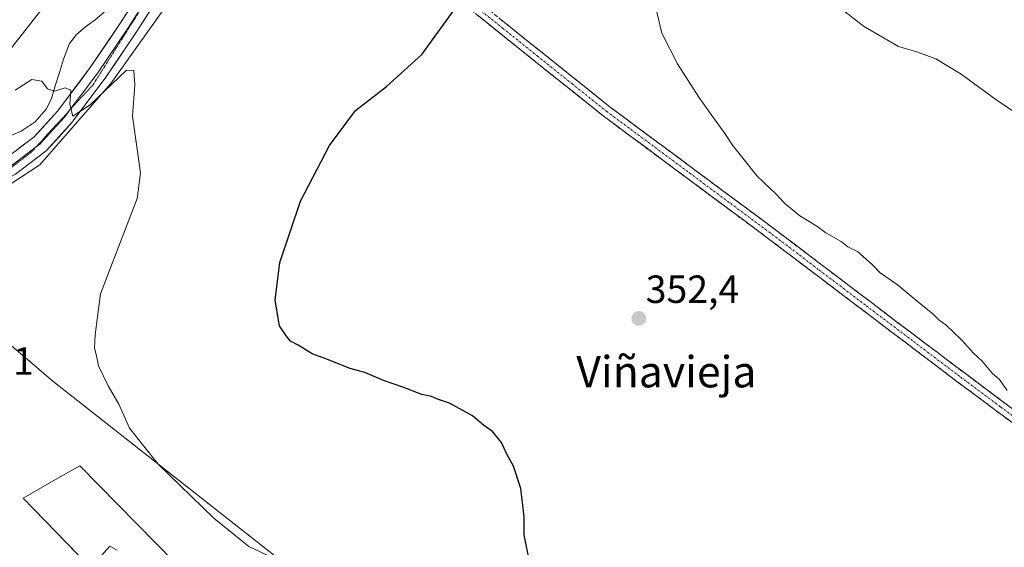
# Model space of a CAD drawing. Units: metres. Extents: x 566826 to 570280, y 4696366 to 4698713.
# Drawn here: x 569465 to 569717, y 4697552 to 4697686 of the extents above; entities that cross this region are included whole.
import ezdxf
from ezdxf.enums import TextEntityAlignment as Align

# ---------------------------------------------------------------- set-up
doc = ezdxf.new("R2010")
doc.units = ezdxf.units.M
doc.header["$MEASUREMENT"] = 0
for name, pattern in [('TRAZO_Y_PUNTO', [1, 0.5, -0.25, 0, -0.25]), ('TRAZOS2', [0.375, 0.25, -0.125]), ('TRAZOSX2', [1.5, 1, -0.5])]:
    doc.linetypes.add(name, pattern=pattern)
for name, color, linetype, lineweight in [('Camino', 19, 'TRAZOSX2', 0), ('Camino Cxs', 19, 'Continuous', 0), ('Camino eje', 19, 'TRAZO_Y_PUNTO', 0), ('Carátula', 7, 'Continuous', 5), ('Corriente natural lineal', 142, 'Continuous', 13), ('Cultivos herbáceos CxS', 92, 'Continuous', 0), ('Cultivos leñosos CxS', 92, 'Continuous', 0), ('Curva de nivel maestra', 36, 'Continuous', 30), ('Curva de nivel normal', 36, 'Continuous', 0), ('Layer 0', 7, 'Continuous', 0), ('Punto de cota en terreno', 7, 'Continuous', 0), ('Rótulo de punto de cota en terreno', 19, 'Continuous', 0), ('Texto cartográfico', 19, 'Continuous', 0), ('Vía pecuaria eje', 92, 'TRAZOS2', 0)]:
    doc.layers.add(name, color=color, linetype=linetype, lineweight=lineweight)
doc.styles.add('Arial', font='txt', dxfattribs={"height": 0.2})

# ---------------------------------------------------------------- blocks, each defined once
blk = doc.blocks.new('*U151')
at = {"layer": 'Cultivos leñosos CxS', "color": 92, "linetype": 'Continuous', "lineweight": 0}
for points in [[(569534.4739, 4697546.6583, 344.5014), (569473.8731, 4697594.2979, 342.8394), (569433.1843, 4697628.9441, 342.5256)], [(569453.2063, 4697638.1525, 343.2568), (569470.5213, 4697649.4131, 343.8067), (569488.7015, 4697670.1997, 344.7538), (569529.3917, 4697727.3649, 348.093)], [(569566.6683, 4697881.4283, 354.4527), (569564.1703, 4697876.1155, 354.1487), (569534.3339, 4697842.1037, 352.0777), (569521.6523, 4697822.8219, 351.3045), (569516.8379, 4697771.4455, 350.4179), (569514.4309, 4697749.7711, 349.4376), (569492.2477, 4697716.2201, 348.8005), (569462.7495, 4697678.4969, 348.1911), (569444.5695, 4697667.2375, 347.9173), (569413.4037, 4697656.8439, 345.6108), (569401.3017, 4697634.1767, 341.7157), (569382.2085, 4697604.6191, 340.1864), (569356.8253, 4697570.8771, 339.084), (569096.6079, 4697776.4849, 341.0666), (568997.3965, 4697856.0207, 344.3461), (568860.4875, 4697981.3545, 339.3517)]]:
    blk.add_polyline3d(points, dxfattribs=at)
blk = doc.blocks.new('*U161')
at = {"layer": 'Cultivos herbáceos CxS', "color": 92, "linetype": 'Continuous', "lineweight": 0}
blk.add_polyline3d([(569414.2435, 4697516.5607, 338.7896), (569366.2189, 4697552.8313, 338.9828), (569351.5227, 4697564.1209, 339.0183), (569356.8253, 4697570.8771, 339.084), (569382.2085, 4697604.6191, 340.1864), (569401.3017, 4697634.1767, 341.7157), (569413.4037, 4697656.8439, 345.6108), (569444.5695, 4697667.2375, 347.9173), (569462.7495, 4697678.4969, 348.1911), (569492.2477, 4697716.2201, 348.8005), (569514.4309, 4697749.7711, 349.4376), (569516.8379, 4697771.4455, 350.4179), (569537.7489, 4697756.4117, 348.9607), (569525.0627, 4697732.5619, 348.2773), (569529.3917, 4697727.3649, 348.093), (569488.7015, 4697670.1997, 344.7538), (569470.5213, 4697649.4131, 343.8067), (569453.2063, 4697638.1525, 343.2568), (569433.1843, 4697628.9441, 342.5256), (569473.8731, 4697594.2979, 342.8394), (569534.4739, 4697546.6583, 344.5014)], dxfattribs=at)
blk.add_polyline3d([(569831.6491, 4697209.4015, 336.2143), (569841.9999, 4697213.5415, 336.64), (569817.1579, 4697233.2087, 337.122), (569727.1051, 4697322.2271, 335.1978), (569480.7541, 4697572.7215, 341.247), (569475.7571, 4697569.8663, 340.6576), (569466.2627, 4697564.4411, 340.867), (569570.7621, 4697456.9273, 336.6281), (569569.0509, 4697421.8403, 336.0627), (569684.7151, 4697312.0761, 335.182), (569705.8361, 4697321.3161, 334.4407), (569760.2277, 4697273.5779, 336.0102), (569831.6491, 4697209.4015, 336.2143)], close=True, dxfattribs=at)
blk = doc.blocks.new('*U183')
at = {"layer": 'Curva de nivel normal', "color": 36, "linetype": 'Continuous', "lineweight": 0}
blk.add_polyline3d([(569464.27, 4697668.48, 345), (569468.53, 4697671.15, 345), (569471.03, 4697670.8, 345), (569472.49, 4697668.77, 345), (569474.26, 4697668.22, 345), (569477.05, 4697669.07, 345), (569478.42, 4697668.46, 345), (569478.24, 4697664.79, 345), (569478.93, 4697661.82, 345), (569483.35, 4697664.74, 345), (569492.67, 4697673.59, 345), (569494.51, 4697673.46, 345), (569494.82, 4697669.81, 345), (569494.18, 4697661.82, 345), (569496.27, 4697647.44, 345), (569495.38, 4697640.86, 345), (569486.06, 4697616.52, 345), (569484.69, 4697606.07, 345), (569484.53, 4697602.74, 345), (569485.02, 4697600.77, 345), (569485.52, 4697598.19, 345), (569488, 4697593.11, 345), (569490.67, 4697588.41, 345), (569493.39, 4697582.32, 345), (569500.77, 4697573.1, 345), (569514.97, 4697559.39, 345), (569523.85, 4697552.16, 345), (569531.59, 4697548.51, 345)], dxfattribs=at)
blk = doc.blocks.new('*U186')
at = {"layer": 'Curva de nivel normal', "color": 36, "linetype": 'Continuous', "lineweight": 0}
blk.add_polyline3d([(569490.27, 4697551.22, 340), (569488.44, 4697552.21, 340), (569486.31, 4697549.86, 340)], dxfattribs=at)
blk = doc.blocks.new('*U189')
at = {"layer": 'Curva de nivel normal', "color": 36, "linetype": 'Continuous', "lineweight": 0}
blk.add_polyline3d([(569717.32, 4697591.94, 355), (569715.42, 4697594.7, 355), (569713.54, 4697596.35, 355), (569710.99, 4697599.38, 355), (569708.79, 4697601.4, 355), (569705.69, 4697604.85, 355), (569701.79, 4697608.54, 355), (569699.94, 4697609.9, 355), (569698.46, 4697611.41, 355), (569694.37, 4697614.66, 355), (569689.33, 4697618.95, 355), (569684.99, 4697621.94, 355), (569682.9, 4697624.06, 355), (569679.19, 4697627.32, 355), (569676.68, 4697628.51, 355), (569674.96, 4697629.91, 355), (569671.13, 4697632.08, 355), (569668.83, 4697633.78, 355), (569664.47, 4697636.42, 355), (569660.59, 4697639.54, 355), (569658.38, 4697642, 355), (569653.59, 4697646.59, 355), (569647.28, 4697654.41, 355), (569645.32, 4697657.45, 355), (569641.54, 4697662.62, 355), (569638.72, 4697666.67, 355), (569633.27, 4697675.22, 355), (569629.22, 4697682.96, 355), (569626.8, 4697693.42, 355)], dxfattribs=at)
blk = doc.blocks.new('*U196')
at = {"layer": 'Curva de nivel normal', "color": 36, "linetype": 'Continuous', "lineweight": 0}
blk.add_polyline3d([(569723.43, 4697660.05, 360), (569714.47, 4697666.09, 360), (569705.62, 4697672.57, 360), (569699.19, 4697676.48, 360), (569694.56, 4697678.2, 360), (569689.64, 4697679.63, 360), (569680.72, 4697684.82, 360), (569670.96, 4697692.53, 360)], dxfattribs=at)
blk = doc.blocks.new('*U198')
at = {"layer": 'Curva de nivel maestra', "color": 36, "linetype": 'Continuous', "lineweight": 30}
blk.add_polyline3d([(569595.44, 4697548.78, 350), (569594.13, 4697555.09, 350), (569594.08, 4697559.69, 350), (569593.24, 4697566.94, 350), (569591.38, 4697572.66, 350), (569589.7, 4697575.65, 350), (569588.35, 4697578.63, 350), (569586.04, 4697581.46, 350), (569583.73, 4697583.11, 350), (569580.94, 4697585.45, 350), (569575.03, 4697588.65, 350), (569572.05, 4697589.67, 350), (569570.46, 4697590.41, 350), (569567.98, 4697590.93, 350), (569563.18, 4697592.8, 350), (569558.19, 4697594.48, 350), (569553.47, 4697596.46, 350), (569549.77, 4697597.56, 350), (569543.56, 4697599.96, 350), (569539.99, 4697601.24, 350), (569536.46, 4697603.48, 350), (569534.53, 4697604.48, 350), (569533.52, 4697605.8, 350), (569531.72, 4697608.43, 350), (569530.56, 4697614.9, 350), (569531.77, 4697624.5, 350), (569537.07, 4697640.2, 350), (569544.44, 4697654.36, 350), (569551.1, 4697663.31, 350), (569559.03, 4697669.39, 350), (569568.03, 4697677.56, 350), (569576.8, 4697689.59, 350)], dxfattribs=at)
blk = doc.blocks.new('5PATER')
at = {"layer": 'Carátula', "linetype": 'Continuous', "lineweight": 5}
h = blk.add_hatch(color=250, dxfattribs=at)
edge = h.paths.add_edge_path()
edge.add_ellipse((0, 0.01), major_axis=(-1.33, -1.34), ratio=0.999422, start_angle=0, end_angle=360)

msp = doc.modelspace()

# ---------------------------------------------------------------- linework, layer by layer
at = {"layer": 'Camino', "color": 19, "linetype": 'TRAZOSX2', "lineweight": 0}
for points in [[(569525.15, 4697734.08), (569534.77, 4697726.64), (569547.19, 4697717.04), (569563.9, 4697704.75), (569580.66, 4697692.53), (569598.34, 4697678.33), (569616.05, 4697664.17), (569637.14, 4697648.53), (569658.23, 4697632.88), (569682.28, 4697614.65), (569706.36, 4697596.46), (569726.68, 4697581.29), (569747.06, 4697566.19), (569767.02, 4697551.62), (569787, 4697537.07), (569805.07, 4697523.16), (569823.03, 4697509.1), (569833.98, 4697501), (569844.82, 4697492.91), (569849, 4697490.16), (569851.28, 4697489.44)], [(569850.81, 4697487.49), (569848.39, 4697488.26), (569843.52, 4697490.7), (569832.29, 4697498.68), (569821.29, 4697506.81), (569803.31, 4697520.89), (569785.27, 4697534.77), (569765.33, 4697549.3), (569745.36, 4697563.87), (569724.97, 4697578.99), (569704.63, 4697594.16), (569680.55, 4697612.36), (569656.5, 4697630.58), (569635.43, 4697646.23), (569614.3, 4697661.9), (569596.54, 4697676.09), (569578.91, 4697690.24), (569562.2, 4697702.43), (569545.46, 4697714.74), (569533.02, 4697724.37), (569523.82, 4697731.48)]]:
    msp.add_lwpolyline(points, dxfattribs=at)
at = {"layer": 'Camino Cxs', "color": 19, "linetype": 'Continuous', "lineweight": 0}
for points in [[(569718.19, 4697584.05, 354.65), (569714.8, 4697586.58, 354.62), (569711.41, 4697589.1, 354.56), (569708.02, 4697591.63, 354.57), (569704.63, 4697594.16, 354.56), (569701.19, 4697596.76, 354.49), (569697.75, 4697599.36, 354.48), (569694.31, 4697601.96, 354.43), (569690.87, 4697604.56, 354.38), (569687.43, 4697607.16, 354.32), (569683.99, 4697609.76, 354.33), (569680.55, 4697612.36, 354.32), (569677.11, 4697614.96, 354.31), (569673.68, 4697617.57, 354.31), (569670.24, 4697620.17, 354.3), (569666.81, 4697622.77, 354.33), (569663.37, 4697625.37, 354.34), (569659.94, 4697627.98, 354.33), (569656.5, 4697630.58, 354.34), (569652.99, 4697633.19, 354.28), (569649.48, 4697635.8, 354.25), (569645.97, 4697638.41, 354.16), (569642.45, 4697641.01, 354.13), (569638.94, 4697643.62, 354.08), (569635.43, 4697646.23, 354.03), (569631.91, 4697648.84, 353.94), (569628.39, 4697651.45, 353.84), (569624.87, 4697654.07, 353.73), (569621.34, 4697656.68, 353.6), (569617.82, 4697659.29, 353.48), (569614.3, 4697661.9, 353.29), (569610.75, 4697664.74, 353.04), (569607.2, 4697667.58, 352.83), (569603.64, 4697670.41, 352.56), (569600.09, 4697673.25, 352.23), (569596.54, 4697676.09, 351.92), (569593.01, 4697678.92, 351.54), (569589.49, 4697681.75, 351.23), (569585.96, 4697684.58, 350.83), (569582.44, 4697687.41, 350.41)], [(569587.73, 4697686.85, 350.94), (569591.27, 4697684.01, 351.38), (569594.8, 4697681.17, 351.7), (569598.34, 4697678.33, 352.06), (569601.88, 4697675.5, 352.39), (569605.42, 4697672.67, 352.71), (569608.97, 4697669.83, 352.97), (569612.51, 4697667, 353.2), (569616.05, 4697664.17, 353.44), (569619.57, 4697661.56, 353.6), (569623.08, 4697658.96, 353.74), (569626.6, 4697656.35, 353.89), (569630.11, 4697653.74, 354), (569633.63, 4697651.14, 354.08), (569637.14, 4697648.53, 354.18), (569640.66, 4697645.92, 354.23), (569644.17, 4697643.31, 354.32), (569647.69, 4697640.71, 354.38), (569651.2, 4697638.1, 354.49), (569654.72, 4697635.49, 354.48), (569658.23, 4697632.88, 354.51), (569661.67, 4697630.28, 354.5), (569665.1, 4697627.67, 354.53), (569668.54, 4697625.07, 354.51), (569671.97, 4697622.46, 354.5), (569675.41, 4697619.86, 354.5), (569678.84, 4697617.25, 354.5), (569682.28, 4697614.65, 354.51), (569685.72, 4697612.05, 354.55), (569689.16, 4697609.45, 354.54), (569692.6, 4697606.85, 354.57), (569696.04, 4697604.26, 354.59), (569699.48, 4697601.66, 354.63), (569702.92, 4697599.06, 354.66), (569706.36, 4697596.46, 354.74), (569709.75, 4697593.93, 354.75), (569713.13, 4697591.4, 354.76), (569716.52, 4697588.88, 354.82), (569719.91, 4697586.35, 354.84)]]:
    msp.add_polyline3d(points, dxfattribs=at)
at = {"layer": 'Camino eje', "color": 19, "linetype": 'TRAZO_Y_PUNTO', "lineweight": 0}
msp.add_lwpolyline([(569524.48, 4697732.78), (569529.3, 4697729.06), (569540.11, 4697720.71), (569546.33, 4697715.89), (569563.05, 4697703.59), (569571.41, 4697697.5), (569579.79, 4697691.39), (569588.63, 4697684.29), (569597.44, 4697677.21), (569606.3, 4697670.13), (569615.18, 4697663.04), (569636.29, 4697647.38), (569646.82, 4697639.56), (569657.37, 4697631.73), (569669.39, 4697622.62), (569681.42, 4697613.51), (569693.46, 4697604.41), (569705.5, 4697595.31), (569715.67, 4697587.73), (569725.83, 4697580.14), (569736.02, 4697572.59), (569746.21, 4697565.03), (569756.2, 4697557.75), (569766.18, 4697550.46)], dxfattribs=at)
at = {"layer": 'Corriente natural lineal', "color": 142, "linetype": 'Continuous', "lineweight": 13}
msp.add_polyline3d([(569486.93, 4697688.39, 345.95), (569484.66, 4697686.4, 346.19), (569482.19, 4697684.61, 346.37), (569479.91, 4697682.69, 346.33), (569478.1, 4697680.39, 346.26), (569476.59, 4697676.41, 345.86), (569475.54, 4697672.98, 345.36), (569474.48, 4697669.55, 344.94), (569473.43, 4697666.12, 344.71), (569472.17, 4697663.61, 344.57), (569469.34, 4697660.42, 344.38), (569465.75, 4697658.05, 344.04), (569462.35, 4697656.58, 344.04)], dxfattribs=at)
at = {"layer": 'Cultivos herbáceos CxS', "color": 92, "linetype": 'Continuous', "lineweight": 0}
for points in [[(569516.84, 4697771.45, 350.42), (569514.43, 4697749.77, 349.44), (569492.25, 4697716.22, 348.8), (569462.75, 4697678.5, 348.19), (569444.57, 4697667.24, 347.92), (569413.4, 4697656.84, 345.61), (569401.3, 4697634.18, 341.72), (569382.21, 4697604.62, 340.19), (569356.83, 4697570.88, 339.08)], [(569537.75, 4697756.41, 348.96), (569525.06, 4697732.56, 348.28), (569529.39, 4697727.36, 348.09), (569488.7, 4697670.2, 344.75), (569470.52, 4697649.41, 343.81), (569453.21, 4697638.15, 343.26), (569433.18, 4697628.94, 342.53), (569473.87, 4697594.3, 342.84), (569534.47, 4697546.66, 344.5), (569645.29, 4697454.84, 344.93), (569712.81, 4697406.34, 344.42), (569816.7, 4697315.39, 348.32), (569877.37, 4697268.09, 345.86)], [(569831.65, 4697209.4, 336.21), (569842, 4697213.54, 336.64), (569817.16, 4697233.21, 337.12), (569727.11, 4697322.23, 335.2), (569480.75, 4697572.72, 341.25), (569475.76, 4697569.87, 340.66), (569466.26, 4697564.44, 340.87), (569570.76, 4697456.93, 336.63), (569569.05, 4697421.84, 336.06), (569684.72, 4697312.08, 335.18), (569705.84, 4697321.32, 334.44), (569760.23, 4697273.58, 336.01), (569831.65, 4697209.4, 336.21)]]:
    msp.add_polyline3d(points, dxfattribs=at)
at = {"layer": 'Cultivos leñosos CxS', "color": 92, "linetype": 'Continuous', "lineweight": 0}
for points in [[(569516.84, 4697771.45, 350.42), (569514.43, 4697749.77, 349.44), (569492.25, 4697716.22, 348.8), (569462.75, 4697678.5, 348.19), (569444.57, 4697667.24, 347.92), (569413.4, 4697656.84, 345.61), (569401.3, 4697634.18, 341.72), (569382.21, 4697604.62, 340.19), (569356.83, 4697570.88, 339.08)], [(569537.75, 4697756.41, 348.96), (569525.06, 4697732.56, 348.28), (569529.39, 4697727.36, 348.09), (569488.7, 4697670.2, 344.75), (569470.52, 4697649.41, 343.81), (569453.21, 4697638.15, 343.26), (569433.18, 4697628.94, 342.53), (569473.87, 4697594.3, 342.84), (569534.47, 4697546.66, 344.5), (569645.29, 4697454.84, 344.93), (569712.81, 4697406.34, 344.42), (569816.7, 4697315.39, 348.32), (569877.37, 4697268.09, 345.86)], [(569831.65, 4697209.4, 336.21), (569842, 4697213.54, 336.64), (569817.16, 4697233.21, 337.12), (569727.11, 4697322.23, 335.2), (569480.75, 4697572.72, 341.25), (569475.76, 4697569.87, 340.66), (569466.26, 4697564.44, 340.87), (569570.76, 4697456.93, 336.63), (569569.05, 4697421.84, 336.06), (569684.72, 4697312.08, 335.18), (569705.84, 4697321.32, 334.44), (569760.23, 4697273.58, 336.01), (569831.65, 4697209.4, 336.21)]]:
    msp.add_polyline3d(points, dxfattribs=at)
msp.add_polyline3d([(569831.65, 4697209.4, 336.21), (569760.23, 4697273.58, 336.01), (569705.84, 4697321.32, 334.44), (569684.72, 4697312.08, 335.18), (569569.05, 4697421.84, 336.06), (569570.76, 4697456.93, 336.63), (569466.26, 4697564.44, 340.87), (569475.76, 4697569.87, 340.66), (569480.75, 4697572.72, 341.25), (569727.11, 4697322.23, 335.2), (569817.16, 4697233.21, 337.12), (569842, 4697213.54, 336.64), (569831.65, 4697209.4, 336.21)], close=True, dxfattribs=at)
at = {"layer": 'Layer 0', "linetype": 'Continuous', "lineweight": 0}
for points in [[(569523.82, 4697731.48), (569519.64, 4697723.32), (569512.26, 4697710.57), (569503.76, 4697696.76), (569495.06, 4697683.07), (569487.2, 4697671.53), (569478.7, 4697660.2), (569472.17, 4697652.99), (569464.33, 4697647.08), (569455.19, 4697642.1), (569446.11, 4697637.7), (569435.42, 4697632.88), (569431.36, 4697631.04)], [(569512.81, 4697716.18), (569510.26, 4697711.77), (569501.79, 4697698), (569493.12, 4697684.35), (569485.31, 4697672.89), (569481.16, 4697667.35), (569478.22, 4697663.44)], [(569461.79, 4697651.01), (569469.01, 4697656.45), (569475.11, 4697663.17), (569483.41, 4697674.24), (569491.17, 4697685.63), (569499.81, 4697699.23)], [(569478.22, 4697663.44), (569476.91, 4697661.69), (569473.86, 4697658.33), (569470.59, 4697654.72), (569469.4, 4697653.83)], [(569469.4, 4697653.83), (569463.06, 4697649.05), (569458.49, 4697646.56), (569454.12, 4697644.17), (569445.12, 4697639.81), (569434.46, 4697635.01), (569423.88, 4697630.22), (569416.49, 4697626.56), (569413.11, 4697624.52), (569409.51, 4697622.35), (569407.04, 4697620.33), (569404.79, 4697618.51), (569400.44, 4697614.08), (569395.27, 4697608.46), (569392.76, 4697605.54), (569390.31, 4697602.67), (569382.05, 4697592.38), (569377.99, 4697587.17), (569373.92, 4697581.94), (569370.49, 4697577.45), (569363.65, 4697568.46), (569353.65, 4697556.13)]]:
    msp.add_lwpolyline(points, dxfattribs=at)
for points in [[(569465.4, 4697653.73, 344.2), (569469.01, 4697656.45, 344.32), (569472.06, 4697659.81, 344.54), (569475.11, 4697663.17, 344.76), (569477.88, 4697666.86, 344.89), (569480.64, 4697670.55, 345.13), (569483.41, 4697674.24, 345.29), (569486, 4697678.04, 345.52), (569488.58, 4697681.83, 345.74), (569491.17, 4697685.63, 345.98), (569493.33, 4697689.03, 346.13)], [(569497.24, 4697686.49, 346.06), (569495.06, 4697683.07, 345.83), (569492.44, 4697679.22, 345.62), (569489.82, 4697675.38, 345.29), (569487.2, 4697671.53, 345.2), (569484.37, 4697667.75, 344.99), (569481.53, 4697663.98, 344.89), (569478.7, 4697660.2, 344.58), (569475.44, 4697656.6, 344.42), (569472.17, 4697652.99, 344.34), (569468.25, 4697650.04, 344.09), (569464.33, 4697647.08, 343.96)]]:
    msp.add_polyline3d(points, dxfattribs=at)
at = {"layer": 'Vía pecuaria eje', "color": 92, "linetype": 'TRAZOS2', "lineweight": 0}
for points in [[(569512.81, 4697716.18, 347.56), (569512.47, 4697715.5, 347.53), (569510.29, 4697711.25, 347.3), (569507.68, 4697707.12, 347.12), (569505.07, 4697702.99, 346.95), (569502.47, 4697698.86, 346.72), (569499.86, 4697694.73, 346.49), (569497.25, 4697690.61, 346.31), (569494.64, 4697686.48, 346.06), (569492.03, 4697682.35, 345.85), (569489.42, 4697678.22, 345.57), (569486.81, 4697674.09, 345.44), (569484.21, 4697669.97, 345.13), (569481.02, 4697666.49, 345.03), (569478.22, 4697663.44, 344.85)], [(569478.22, 4697663.44, 344.85), (569477.83, 4697663.01, 344.83), (569474.64, 4697659.54, 344.67), (569471.45, 4697656.06, 344.5), (569469.4, 4697653.83, 344.37)], [(569469.4, 4697653.83, 344.37), (569468.26, 4697652.58, 344.3), (569465.12, 4697650.17, 344.12), (569461.98, 4697647.76, 344.03), (569458.84, 4697645.34, 343.79), (569454.44, 4697643.05, 343.64), (569450.03, 4697640.75, 343.32), (569445.62, 4697638.46, 343.23), (569441.21, 4697636.17, 342.87), (569436.8, 4697633.87, 342.64), (569432.4, 4697631.58, 342.49), (569431.36, 4697631.04, 342.42)]]:
    msp.add_polyline3d(points, dxfattribs=at)

# ---------------------------------------------------------------- block references
at = {"layer": 'Cultivos herbáceos CxS', "color": 92, "linetype": 'Continuous', "lineweight": 0}
msp.add_blockref('*U161', (0, 0), dxfattribs=at)
at = {"layer": 'Cultivos leñosos CxS', "color": 92, "linetype": 'Continuous', "lineweight": 0}
msp.add_blockref('*U151', (0, 0), dxfattribs=at)
at = {"layer": 'Curva de nivel maestra', "color": 36, "linetype": 'Continuous', "lineweight": 30}
msp.add_blockref('*U198', (0, 0), dxfattribs=at)
at = {"layer": 'Curva de nivel normal', "color": 36, "linetype": 'Continuous', "lineweight": 0}
for name in ['*U189', '*U196', '*U183', '*U186']:
    msp.add_blockref(name, (0, 0), dxfattribs=at)
at = {"layer": 'Punto de cota en terreno', "linetype": 'Continuous', "lineweight": 0}
msp.add_blockref('5PATER', (569623.38, 4697610.28, 352.4), dxfattribs=at)

# ---------------------------------------------------------------- texts
at = {"layer": 'Rótulo de punto de cota en terreno', "color": 19, "linetype": 'Continuous', "lineweight": 0, "style": 'Arial'}
for s, p in [('352,4', (569625.14, 4697612.04)), ('341,51', (569439.88, 4697593.74))]:
    msp.add_text(s, height=7, dxfattribs=at).set_placement(p, align=Align.BOTTOM_LEFT)
at = {"layer": 'Texto cartográfico', "color": 19, "linetype": 'Continuous', "lineweight": 0, "style": 'Arial'}
msp.add_text('Viñavieja', height=8, dxfattribs=at).set_placement((569630.41, 4697596.7), align=Align.MIDDLE_CENTER)

doc.saveas('drawing.dxf')
